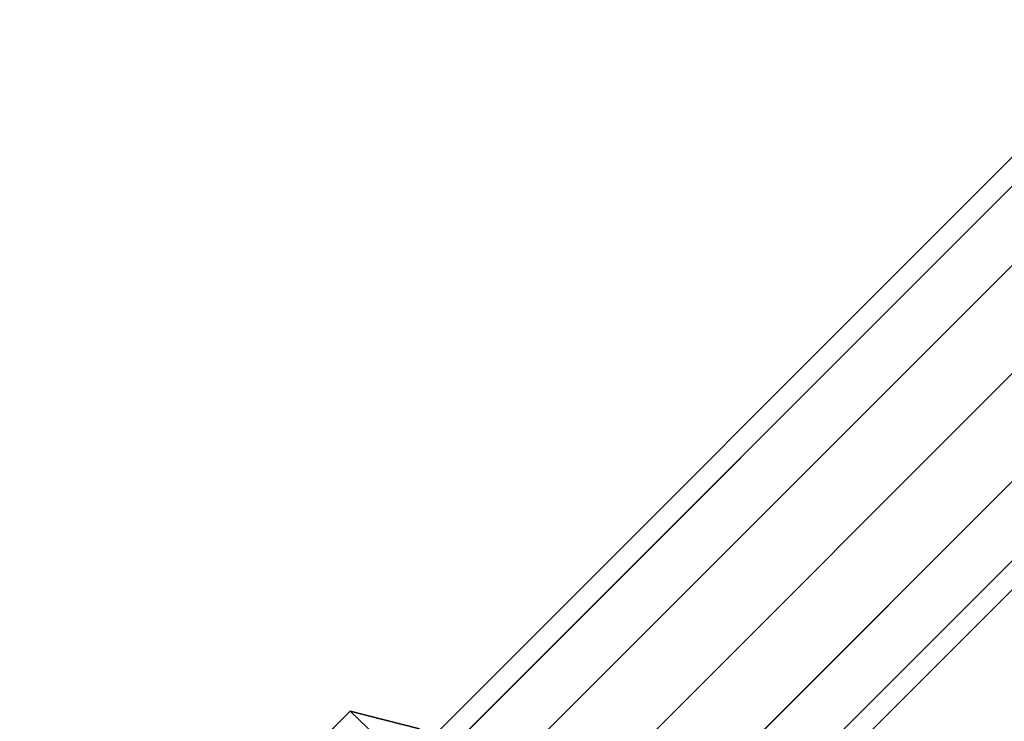
# Model space of a CAD drawing. Extents: x -5800 to 5800, y -5800 to 5800.
# Drawn here: x -3143 to -3092, y -3110 to -3073 of the extents above; entities that cross this region are included whole.
import ezdxf

# ---------------------------------------------------------------- set-up
doc = ezdxf.new("R2010")
doc.units = 0

msp = doc.modelspace()

# ---------------------------------------------------------------- linework, layer by layer
at = {"color": 0}
for p, q in [((-3082.753892, -3072.955933, 154.287222), (-3139.25827, -3129.46031, 67.462625)), ((-3082.753892, -3072.955934, 154.287222), (-3139.258269, -3129.460311, 67.462625)), ((-3079.159824, -3073.50297, 152.304251), (-3135.664201, -3130.007347, 65.479654)), ((-3079.159824, -3073.50297, 152.304251), (-3135.664201, -3130.007347, 65.479654)), ((-3085.592929, -3074.27922, 156.996011), (-3142.097306, -3130.783597, 70.171413)), ((-3085.592928, -3074.27922, 156.996011), (-3142.097305, -3130.783597, 70.171413)), ((-3075.773752, -3075.773751, 151.578434), (-3132.278129, -3132.278129, 64.753836)), ((-3075.773751, -3075.773752, 151.578434), (-3132.278128, -3132.278129, 64.753836)), ((-3086.916215, -3077.118256, 159.704799), (-3143.420592, -3133.622633, 72.880201)), ((-3086.916215, -3077.118257, 159.704799), (-3143.420592, -3133.622634, 72.880201)), ((-3073.50297, -3079.159824, 152.304251), (-3130.007347, -3135.664202, 65.479654)), ((-3073.50297, -3079.159824, 152.304251), (-3130.007347, -3135.664201, 65.479654)), ((-3086.369179, -3080.712324, 161.68777), (-3142.873556, -3137.216702, 74.863172)), ((-3086.369178, -3080.712325, 161.68777), (-3142.873555, -3137.216702, 74.863172)), ((-3072.955933, -3082.753892, 154.287222), (-3129.460311, -3139.258269, 67.462625)), ((-3072.955933, -3082.753893, 154.287222), (-3129.46031, -3139.25827, 67.462625)), ((-3140.602774, -3140.602775, 75.58899), (-3084.098397, -3084.098397, 162.413587)), ((-3140.602774, -3140.602774, 75.58899), (-3084.098397, -3084.098397, 162.413587)), ((-3074.27922, -3085.592928, 156.996011), (-3130.783597, -3142.097306, 70.171413)), ((-3074.27922, -3085.592929, 156.996011), (-3130.783597, -3142.097306, 70.171413)), ((-3080.712325, -3086.369179, 161.68777), (-3137.216702, -3142.873556, 74.863172)), ((-3080.712324, -3086.369179, 161.68777), (-3137.216701, -3142.873556, 74.863172)), ((-3077.118256, -3086.916215, 159.704799), (-3133.622633, -3143.420592, 72.880201)), ((-3077.118256, -3086.916216, 159.704799), (-3133.622633, -3143.420593, 72.880201)), ((-3131.144486, -3114.173923, 81.116966), (-3126.118541, -3109.147978, 88.83983)), ((-3131.144485, -3114.173923, 81.116966), (-3126.11854, -3109.147978, 88.83983)), ((-3127.65398, -3110.683417, 91.963094), (-3126.118541, -3109.147978, 88.83983)), ((-3126.11854, -3109.147978, 88.83983), (-3127.653979, -3110.683417, 91.963094)), ((-3126.118541, -3109.147978, 88.83983), (-3122.482744, -3110.05943, 88.191635)), ((-3126.118541, -3109.147978, 88.83983), (-3124.755322, -3110.440122, 90.495223)), ((-3122.482744, -3110.05943, 88.191635), (-3126.11854, -3109.147978, 88.83983)), ((-3126.11854, -3109.147978, 88.83983), (-3124.755321, -3110.440122, 90.495223))]:
    msp.add_line(p, q, dxfattribs=at)

doc.saveas('drawing.dxf')
